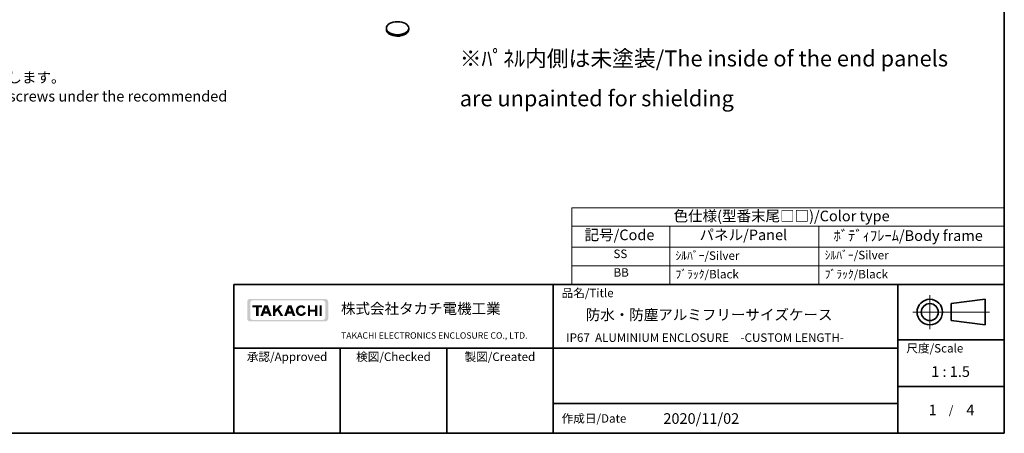
# Model space of a CAD drawing. Units: millimetres. Extents: x 22 to 2398, y 12 to 434.
# Drawn here: x 261 to 608, y 12 to 158 of the extents above; entities that cross this region are included whole.
import ezdxf
from ezdxf.enums import TextEntityAlignment as Align

# ---------------------------------------------------------------- set-up
doc = ezdxf.new("R2010")
doc.units = ezdxf.units.MM
doc.header["$LTSCALE"] = 1.5
for name, color, linetype, lineweight in [('Border (ISO)', 7, 'Continuous', 35), ('Hatch (ISO)', 1, 'Continuous', 18), ('Symbol (ISO)', 7, 'Continuous', 18), ('Title (ISO)', 7, 'Continuous', 35), ('Visible (ISO)', 7, 'Continuous', 35)]:
    doc.layers.add(name, color=color, linetype=linetype, lineweight=lineweight)
doc.styles.add('Note Text (TK)', font='txt')
doc.styles.add('Note Text (TK2)', font='txt')
doc.styles.add('文字スタイル67', font='arial.ttf')

# ---------------------------------------------------------------- blocks, each defined once
blk = doc.blocks.new('図面枠 tk図枠')
at = {"layer": 'Border (ISO)'}
for p in [(405.4999999999999, 289), (14.50000000000001, 8.000000000000007)]:
    blk.add_line(p, (405.4999999999999, 8.000000000000007), dxfattribs=at)
blk = doc.blocks.new('表題欄 tk表題欄')
at = {"layer": 'Hatch (ISO)'}
h = blk.add_hatch(color=256, dxfattribs=at)
edge = h.paths.add_edge_path(flags=0)
edge.add_arc((95.57537688673352, 236.2990653650367), 0.5958259999999996, 269.9999999999897, 360)
edge.add_line((96.17120288673351, 236.2990653650368), (96.17120288673348, 239.7107813650365))
edge.add_arc((95.5753768867335, 239.7107813650366), 0.5958259999999996, 0, 90.0000000000068)
edge.add_line((95.57537688673342, 240.3066073650366), (79.13710888673356, 240.3066073650366))
edge.add_arc((79.13710888673353, 239.7107813650366), 0.5958259999999996, 89.99999999999744, 180)
edge.add_line((78.54128288673353, 239.7107813650365), (78.54128288673331, 236.2990653650368))
edge.add_arc((79.13710888673332, 236.2990653650365), 0.5958259999999996, 180, 270.0000000000231)
edge.add_line((79.13710888673356, 235.7032393650365), (95.57537688673342, 235.7032393650367))
edge = h.paths.add_edge_path()
edge.add_line((77.83935088673357, 239.9556413650366), (77.83935088673357, 236.0542053650368))
edge.add_arc((78.54128288673346, 236.0542053650367), 0.7019319999998935, 180, 270.0000000000087)
edge.add_line((78.54128288673357, 235.3522733650368), (96.17120288673352, 235.3522733650368))
edge.add_arc((96.17120288673351, 236.0542053650367), 0.7019319999998921, 270, 360)
edge.add_line((96.8731348867334, 236.0542053650368), (96.87313488673352, 239.9556413650366))
edge.add_arc((96.1712028867336, 239.9556413650367), 0.7019319999998921, 0, 90.00000000000873)
edge.add_line((96.17120288673348, 240.6575733650367), (78.54128288673357, 240.6575733650366))
edge.add_arc((78.54128288673357, 239.9556413650366), 0.7019319999999984, 90, 180)
for points in [[(79.07181288673355, 239.1476033650369), (79.07181288673355, 238.6578833650367), (79.92066088673353, 238.6578833650367), (79.92066088673353, 236.6581933650368), (80.50832488673353, 236.6581933650368), (80.50832488673353, 238.6578833650367), (81.35717288673355, 238.6578833650367), (81.35717288673355, 239.1476033650369)], [(85.68407849525303, 236.6581933650368), (84.9434673993943, 237.8918698287545), (84.41792288673358, 237.3246628822781), (84.41792288673358, 236.6581933650368), (83.89555488673355, 236.6581933650368), (83.89555488673355, 239.1476033650369), (84.41792288673358, 239.1476033650369), (84.41792288673358, 238.0993979968839), (85.38913556809511, 239.1476033650369), (86.10696490847272, 239.1476033650369), (85.31925422435492, 238.2974470774499), (86.30334488673353, 236.6581933650368)], [(92.09142939614459, 239.1476033650369), (92.09142939614459, 236.6581933650368), (92.60971639614465, 236.6581933650368), (92.60971639614465, 237.6580383650368), (93.76872039614462, 237.6580383650368), (93.76872039614462, 236.6581933650368), (94.28700739614459, 236.6581933650368), (94.28700739614459, 239.1476033650369), (93.76872039614462, 239.1476033650369), (93.76872039614462, 238.1477583650367), (92.60971639614465, 238.1477583650367), (92.60971639614465, 239.1476033650369)], [(94.84202339614467, 239.1476033650369), (94.84202339614467, 236.6581933650368), (95.36439139614473, 236.6581933650368), (95.36439139614473, 239.1476033650369)]]:
    blk.add_hatch(color=256, dxfattribs=at).paths.add_polyline_path(points)
h = blk.add_hatch(color=256, dxfattribs=at)
h.paths.add_polyline_path([(82.59020695886475, 237.7110913650368), (81.95242681460243, 237.7110913650368), (82.27131688673356, 238.5794973650367)], flags=0)
h.paths.add_polyline_path([(82.77903014574996, 237.1968853650368), (81.76360362771717, 237.1968853650368), (81.56578886050404, 236.6581933650368), (80.94907288673355, 236.6581933650368), (81.86321688673357, 239.1476033650369), (82.67941688673353, 239.1476033650369), (83.59356088673351, 236.6581933650368), (82.97684491296302, 236.6581933650368)])
h = blk.add_hatch(color=256, dxfattribs=at)
h.paths.add_polyline_path([(87.52707281460246, 237.7110913650368), (88.16485295886469, 237.7110913650368), (87.84596288673359, 238.5794973650367)], flags=0)
h.paths.add_polyline_path([(87.14043486050403, 236.6581933650368), (87.3382496277172, 237.1968853650368), (88.35367614574989, 237.1968853650368), (88.551490912963, 236.6581933650368), (89.16820688673343, 236.6581933650368), (88.25406288673352, 239.1476033650369), (87.43786288673356, 239.1476033650369), (86.52371888673358, 236.6581933650368)])
h = blk.add_hatch(color=256, dxfattribs=at)
edge = h.paths.add_edge_path()
edge.add_arc((90.52309888673334, 237.9028983650369), 1.273272000000011, 38.55054079078439, 336.5820184016556)
edge.add_line((91.69149139614446, 237.3968543650369), (91.17255542714857, 237.6216113977801))
edge.add_ellipse((90.52309888673352, 237.9028983650369), major_axis=(0, -0.7998759999999119), ratio=0.8673469387756529, start_angle=128.5505407907963, end_angle=426.582018401653, ccw=False)
edge.add_line((91.09381514418376, 238.3576891122095), (91.51887237036831, 238.6964075050431))
at = {"layer": 'Title (ISO)'}
for p, q in [((74.70882392282105, 244.052739026017), (255.7088239228211, 244.052739026017)), ((74.70882392282105, 209.052739026017), (74.70882392282105, 244.052739026017)), ((149.7088239228211, 244.052739026017), (149.7088239228211, 209.052739026017)), ((230.7088239228211, 244.052739026017), (230.7088239228211, 209.052739026017)), ((255.7088239228211, 244.052739026017), (255.7088239228211, 209.052739026017)), ((243.2088239228211, 239.552739026017), (251.2088239228211, 240.5527390260171)), ((243.2088239228211, 239.552739026017), (243.2088239228211, 235.552739026017)), ((251.2088239228211, 234.552739026017), (251.2088239228211, 240.5527390260171)), ((243.2088239228211, 235.552739026017), (251.2088239228211, 234.552739026017)), ((74.70882392282105, 229.052739026017), (230.7088239228211, 229.052739026017)), ((99.70882392282108, 229.052739026017), (99.70882392282108, 209.052739026017)), ((124.708823922821, 229.052739026017), (124.708823922821, 209.052739026017)), ((230.7088239228211, 231.052739026017), (255.7088239228211, 231.052739026017)), ((230.7088239228211, 220.052739026017), (255.7088239228211, 220.052739026017)), ((149.7088239228211, 216.052739026017), (230.7088239228211, 216.052739026017)), ((255.7088239228211, 209.052739026017), (74.70882392282105, 209.052739026017))]:
    blk.add_line(p, q, dxfattribs=at)
at = {"layer": 'Title (ISO)', "color": 4, "linetype": 'Continuous', "lineweight": 18}
for p, q in [((238.2088239228211, 241.552739026017), (238.2088239228211, 233.552739026017)), ((252.2088239228211, 237.552739026017), (234.2088239228211, 237.552739026017))]:
    blk.add_line(p, q, dxfattribs=at)
at = {"layer": 'Title (ISO)'}
for radius in [3, 2]:
    blk.add_circle((238.2088239228211, 237.552739026017), radius, dxfattribs=at)
at = {"layer": 'Title (ISO)', "color": 1, "char_height": 2.000000029802322, "line_spacing_factor": 1.5, "style": 'Note Text (TK)'}
for s, insert, attachment_point in [('\\fＭＳ Ｐゴシック|b0|i0;\\H2.0000;品名/Title', (151.708823922821, 242.052739026017), 4), ('\\fＭＳ Ｐゴシック|b0|i0;\\H2.0000;尺度/Scale', (232.7088239228211, 229.052739026017), 4), ('\\fＭＳ Ｐゴシック|b0|i0;\\H2.0000;承認/Approved', (87.20882392282108, 227.052739026017), 5), ('\\fＭＳ Ｐゴシック|b0|i0;\\H2.0000;検図/Checked', (112.208823922821, 227.052739026017), 5), ('\\fＭＳ Ｐゴシック|b0|i0;\\H2.0000;製図/Created', (137.2088239228211, 227.052739026017), 5), ('\\fＭＳ Ｐゴシック|b0|i0;\\H2.0000;作成日/Date', (151.708823922821, 212.552739026017), 4)]:
    blk.add_mtext(s, dxfattribs=dict(at, insert=insert, attachment_point=attachment_point))
at = {"layer": 'Title (ISO)', "color": 7, "line_spacing_factor": 1.5, "style": 'Note Text (TK)'}
for s, insert, char_height, attachment_point in [('株式会社タカチ電機工業', (99.87313488673345, 238.052739026017), 2.5, 4), ('\\fArial|b0|i0;\\H1.4986;TAKACHI ELECTRONICS ENCLOSURE CO., LTD.', (99.87313488673342, 232.052739026017), 1.49859994649887, 4), ('\\fＭＳ Ｐゴシック|b0|i0;\\H2.0000;/', (243.2088239228211, 214.552739026017), 2.000000029802322, 5)]:
    blk.add_mtext(s, dxfattribs=dict(at, insert=insert, char_height=char_height, attachment_point=attachment_point))
at = {"layer": 'Title (ISO)', "color": 7}
for tag, p, height, style in [('<品名>_001', (157.367914831912, 235.7388185714716), 2.5, 'Note Text (TK)'), ('<Title>_001', (157.4482509312165, 230.5520568828656), 2.000000029802322, '文字スタイル67'), ('<尺度>_001', (238.5355284682756, 222.3098412987444), 2.5, 'Note Text (TK)'), ('<ページ_No.>_001', (237.9488807410029, 213.302739026017), 2.5, 'Note Text (TK)'), ('<総ページ数>_001', (246.7926307410029, 213.302739026017), 2.5, 'Note Text (TK)'), ('作成日_001', (175.6108125591847, 211.2814322078352), 2.5, 'Note Text (TK)')]:
    blk.add_attdef(tag, p, '', height=height, dxfattribs=dict(at, style=style))
at = {"layer": 'Title (ISO)', "color": 7, "style": 'Note Text (TK)'}
blk.add_attdef('<承認>', text='', height=2.5, dxfattribs=at).set_placement((87.20882392282108, 217.052739026017), align=Align.MIDDLE_CENTER)
blk = doc.blocks.new('テーブルE2')
at = {"layer": 'Symbol (ISO)'}
for p, q in [((303.8807588079343, 60.98000005960465), (405.4999999999999, 60.98000005960465)), ((303.8807588079343, 60.98000005960465), (303.8807588079343, 56.70000005960464)), ((405.4999999999999, 60.98000005960465), (405.4999999999999, 56.70000005960464)), ((303.8807588079343, 56.70000005960464), (405.4999999999999, 56.70000005960464)), ((303.8807588079343, 56.70000005960464), (303.8807588079343, 51.80000005960465)), ((326.9014761426541, 56.70000005960464), (326.9014761426541, 51.80000005960465)), ((361.953546975307, 56.70000005960464), (361.953546975307, 51.80000005960465)), ((405.5, 56.70000005960464), (405.5, 51.80000005960465)), ((303.8807588079343, 51.80000005960465), (405.5, 51.80000005960465)), ((303.8807588079343, 51.80000005960465), (303.8807588079343, 43)), ((326.9014761426541, 51.80000005960465), (326.9014761426541, 43)), ((361.953546975307, 51.80000005960465), (361.953546975307, 43)), ((405.5, 51.80000005960465), (405.5, 43)), ((303.8807588079343, 47.40000002980232), (405.5, 47.40000002980232)), ((303.8807588079343, 43), (405.5, 43))]:
    blk.add_line(p, q, dxfattribs=at)
at = {"layer": 'Symbol (ISO)', "color": 7, "attachment_point": 7}
for s, insert, char_height, style in [('色仕様(型番末尾□□)/Color type', (327.7917374432484, 57.06368428483605), 2.5, 'Note Text (TK)'), ('記号/Code', (306.8957379169663, 52.62719295546412), 2.5, 'Note Text (TK)'), ('パネル/Panel', (333.9045183437507, 52.63450294360518), 2.5, 'Note Text (TK)'), ('ﾎﾞﾃﾞｨﾌﾚｰﾑ/Body frame', (365.4013121939062, 52.45175441354513), 2.5, 'Note Text (TK)'), ('SS', (313.6777894227803, 48.57660825389903), 2.000000029802322, 'Note Text (TK2)'), ('ｼﾙﾊﾞｰ/Silver', (363.2943473378539, 48.27836266104132), 2.000000029802322, 'Note Text (TK2)'), ('BB', (313.7022853771602, 44.20000005122274), 2.000000029802322, 'Note Text (TK2)'), ('ﾌﾞﾗｯｸ/Black', (328.2422765052011, 43.79649128839374), 2.000000029802322, 'Note Text (TK2)'), ('ﾌﾞﾗｯｸ/Black', (363.2943473378539, 43.79649128839374), 2.000000029802322, 'Note Text (TK2)')]:
    blk.add_mtext(s, dxfattribs=dict(at, insert=insert, char_height=char_height, style=style))
at = {"layer": 'Symbol (ISO)', "color": 7, "insert": (328.2422765052011, 48.15555564910173), "char_height": 2.000000029802322, "width": 29.94318226437, "attachment_point": 7, "style": 'Note Text (TK2)'}
blk.add_mtext('ｼﾙﾊﾞｰ/Silver', dxfattribs=at)

msp = doc.modelspace()

# ---------------------------------------------------------------- linework, layer by layer
at = {"layer": 'Visible (ISO)'}
for p, q in [((390.4895543003345, 154.8500727465239), (390.4895543003345, 154.3601747979672)), ((398.3895543003344, 154.8500727465242), (398.3895543003344, 154.3601747979675))]:
    msp.add_line(p, q, dxfattribs=at)
msp.add_ellipse((394.4395543003345, 154.850072746524), major_axis=(3.949999999999977, -1.399e-13), ratio=0.5773502691896202, dxfattribs=at)
msp.add_ellipse((394.4395543003345, 154.3601747979673), major_axis=(3.949999999999977, 9.69e-14), ratio=0.5773502691896202, start_param=3.141592653589797, end_param=6.28318530717959, dxfattribs=at)
msp.add_open_spline([(395.3687401978478, 152.1436374407469), (395.1703624069316, 152.102909534904), (394.9676042406529, 152.0753561871622), (394.3733612112326, 152.0341688890969), (393.9719095176269, 152.0566235136856), (393.5624023423674, 152.1330686665568), (393.5355763963778, 152.1383369659293), (393.5088038025643, 152.1438562655883)], degree=3, knots=[0.3897295926061645, 0.3897295926061645, 0.3897295926061645, 0.3897295926061645, 0.4508267878056373, 0.4508267878056373, 0.5686613324993218, 0.5686613324993218, 0.5769353102041782, 0.5769353102041782, 0.5769353102041782, 0.5769353102041782], dxfattribs=at)

# ---------------------------------------------------------------- block references
at = {"xscale": 1.5, "yscale": 1.5, "zscale": 1.5}
for name, p in [('図面枠 tk図枠', (0, 0)), ('テーブルE2', (-1.137e-13, 5.68e-14))]:
    msp.add_blockref(name, p, dxfattribs=at)
ref = msp.add_blockref('表題欄 tk表題欄', (224.6867641157683, -301.5791085390255), dxfattribs=dict(xscale=1.5, yscale=1.5, zscale=1.5))
ref.add_attrib('<品名>_001', '防水・防塵アルミフリーサイズケース', (460.7386363636363, 51.94389204545457), dxfattribs={"layer": 'Title (ISO)', "color": 7, "height": 3.75, "style": 'Note Text (TK)'})
ref.add_attrib('<尺度>_001', '1 : 1.5', (582.4900568181818, 31.88565340909097), dxfattribs={"layer": 'Title (ISO)', "color": 7, "height": 3.75, "style": 'Note Text (TK)'})
ref.add_attrib('作成日_001', '2020/11/02', (488.1136363636364, 15.3430397727273), dxfattribs={"layer": 'Title (ISO)', "color": 7, "height": 3.75, "style": 'Note Text (TK)'})
ref.add_attrib('<Title>_001', 'IP67  ALUMINIUM ENCLOSURE\u3000-CUSTOM LENGTH-', (453.862418961861, 44.24897678527286), dxfattribs={"layer": 'Title (ISO)', "color": 7, "height": 3.000000044703483, "style": '文字スタイル67'})
ref.add_attrib('<ページ_No.>_001', '1', (581.6100852272726, 18.37500000000002), dxfattribs={"layer": 'Title (ISO)', "color": 7, "height": 3.75, "style": 'Note Text (TK)'})
ref.add_attrib('<総ページ数>_001', '4', (594.8757102272727, 18.37500000000002), dxfattribs={"layer": 'Title (ISO)', "color": 7, "height": 3.75, "style": 'Note Text (TK)'})

# ---------------------------------------------------------------- texts
at = {"layer": 'Symbol (ISO)', "color": 7, "attachment_point": 4, "style": 'Note Text (TK)'}
for s, insert, char_height, width, line_spacing_factor in [('※ﾊﾟﾈﾙ内側は未塗装/The inside of the end panels                                          are unpainted for shielding', (416.342764206256, 136.4267869892155), 5.625, 191.9072389391369, 1.5), ('※取付ビスの締付けの強弱によりガスケットが伸縮するためD寸法（全長）は多少変化します。\\P※Be aware that the entire enclosure length will be slightly shorter even if fastening screws under the recommended torque.', (59.02568947394414, 130.394737276797), 3.75, 292.5200506592133, 1.058181881904602)]:
    msp.add_mtext(s, dxfattribs=dict(at, insert=insert, char_height=char_height, width=width, line_spacing_factor=line_spacing_factor))

doc.saveas('drawing.dxf')
